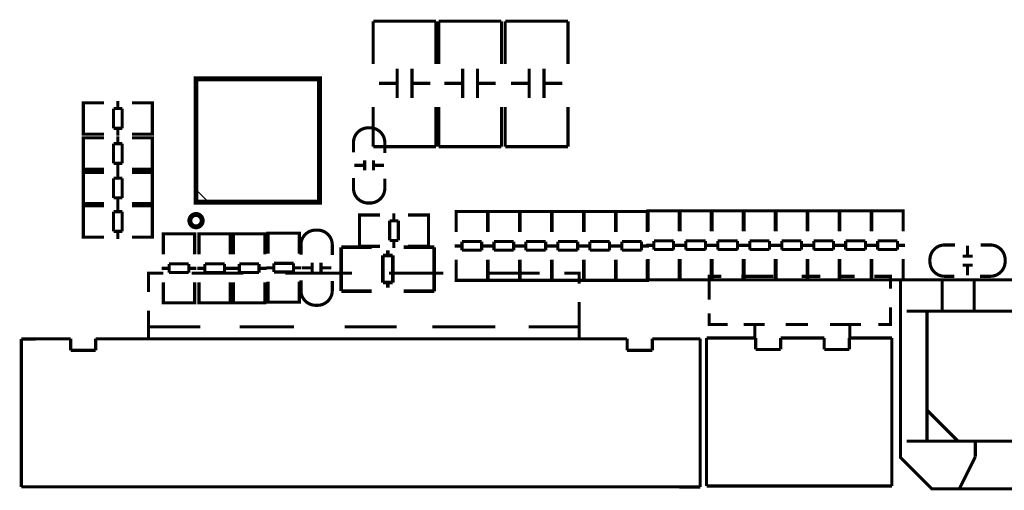
# Model space of a CAD drawing. Extents: x -27 to 230, y -12 to 178.
# Drawn here: x 51 to 91, y 87 to 106 of the extents above; entities that cross this region are included whole.
import ezdxf

# ---------------------------------------------------------------- set-up
doc = ezdxf.new("R2010")
doc.units = 0
doc.layers.add('SIL_BOT', color=3, linetype='CONTINUOUS')
doc.layers.add('SIL_TOP', color=4, linetype='CONTINUOUS')

msp = doc.modelspace()

# ---------------------------------------------------------------- linework, layer by layer
at = {"layer": 'SIL_BOT', "const_width": 0.127}
for points in [[(65.512442, 104.61625), (65.512442, 106.346244)], [(65.512442, 106.346244), (68.052442, 106.346244)], [(68.052442, 106.346244), (68.052442, 104.61625)], [(68.166996, 104.61625), (68.166996, 106.346244)], [(68.166996, 106.346244), (70.706996, 106.346244)], [(70.706996, 106.346244), (70.706996, 104.61625)], [(70.85965, 104.61625), (70.85965, 106.346244)], [(70.85965, 106.346244), (73.39965, 106.346244)], [(73.39965, 106.346244), (73.39965, 104.61625)], [(66.482468, 103.230172), (66.482468, 104.430322)], [(67.082416, 103.230172), (67.082416, 104.430322)], [(69.137022, 103.230172), (69.137022, 104.430322)], [(69.73697, 103.230172), (69.73697, 104.430322)], [(71.829676, 103.230172), (71.829676, 104.430322)], [(72.429624, 103.230172), (72.429624, 104.430322)], [(66.482468, 103.83012), (65.742566, 103.83012)], [(67.822318, 103.83012), (67.082416, 103.83012)], [(69.137022, 103.83012), (68.39712, 103.83012)], [(70.476872, 103.83012), (69.73697, 103.83012)], [(71.829676, 103.83012), (71.089774, 103.83012)], [(73.169526, 103.83012), (72.429624, 103.83012)], [(65.512442, 101.266244), (65.512442, 102.86619)], [(68.052442, 102.86619), (68.052442, 101.266244)], [(68.166996, 101.266244), (68.166996, 102.86619)], [(70.706996, 102.86619), (70.706996, 101.266244)], [(70.85965, 101.266244), (70.85965, 102.86619)], [(73.39965, 102.86619), (73.39965, 101.266244)], [(68.052442, 101.266244), (65.512442, 101.266244)], [(70.706996, 101.266244), (68.166996, 101.266244)], [(73.39965, 101.266244), (70.85965, 101.266244)]]:
    msp.add_lwpolyline(points, dxfattribs=at)
at = {"layer": 'SIL_TOP'}
for points, const_width in [([(58.335418, 99.015042), (63.335662, 99.015042), (63.335662, 104.015286), (58.335418, 104.015286)], 0.199898), ([(110.661196, 95.868236), (110.661196, 88.671654), (109.391196, 87.401654), (88.140032, 87.401654), (86.870032, 88.671654), (86.870032, 95.868236)], 0.127)]:
    msp.add_lwpolyline(points, close=True, dxfattribs=dict(at, const_width=const_width))
for points in [[(58.835544, 104.015286), (58.335418, 104.015286), (58.335418, 103.51516)], [(63.335662, 103.51516), (63.335662, 104.015286), (62.835536, 104.015286)], [(58.335418, 99.515168), (58.335418, 99.015042), (58.835544, 99.015042)]]:
    msp.add_lwpolyline(points, dxfattribs=at)
for points, const_width in [([(53.973222, 101.77272), (53.770276, 101.77272), (53.770276, 103.04272), (53.94833, 103.04272)], 0.127), ([(53.770276, 101.808788), (53.770276, 103.006652)], 0.127), ([(53.775356, 103.04272), (54.60619, 103.04272)], 0.127), ([(55.164228, 102.806754), (55.164228, 103.10876)], 0.127), ([(56.55437, 103.04272), (55.736236, 103.04272)], 0.127), ([(56.36133, 101.77272), (56.564276, 101.77272), (56.564276, 103.04272), (56.386222, 103.04272)], 0.127), ([(56.564276, 101.808788), (56.564276, 103.006652)], 0.127), ([(55.34533, 102.806754), (54.994302, 102.806754)], 0.127), ([(54.994302, 102.806754), (54.994302, 102.008686)], 0.127), ([(55.34533, 102.008686), (55.34533, 102.806754)], 0.127), ([(54.60619, 101.77272), (53.775356, 101.77272)], 0.127), ([(54.994302, 102.008686), (55.34533, 102.008686)], 0.127), ([(55.164228, 101.70668), (55.164228, 102.008686)], 0.127), ([(55.164228, 101.384354), (55.164228, 101.68636)], 0.127), ([(55.736236, 101.77272), (56.55437, 101.77272)], 0.127), ([(53.973222, 100.35032), (53.770276, 100.35032), (53.770276, 101.62032), (53.94833, 101.62032)], 0.127), ([(53.770276, 100.386388), (53.770276, 101.584252)], 0.127), ([(53.775356, 101.62032), (54.60619, 101.62032)], 0.127), ([(55.34533, 101.384354), (54.994302, 101.384354)], 0.127), ([(54.994302, 101.384354), (54.994302, 100.586286)], 0.127), ([(55.34533, 100.586286), (55.34533, 101.384354)], 0.127), ([(56.55437, 101.62032), (55.736236, 101.62032)], 0.127), ([(56.36133, 100.35032), (56.564276, 100.35032), (56.564276, 101.62032), (56.386222, 101.62032)], 0.127), ([(56.564276, 100.386388), (56.564276, 101.584252)], 0.127), ([(54.994302, 100.586286), (55.34533, 100.586286)], 0.127), ([(55.164228, 100.28428), (55.164228, 100.586286)], 0.127), ([(64.747648, 100.50526), (65.147698, 100.50526)], 0.127), ([(65.16751, 100.305108), (65.16751, 100.705158)], 0.127), ([(65.527682, 100.305108), (65.527682, 100.705158)], 0.127), ([(65.547494, 100.50526), (65.947544, 100.50526)], 0.127), ([(53.973222, 98.95332), (53.770276, 98.95332), (53.770276, 100.22332), (53.94833, 100.22332)], 0.127), ([(53.770276, 98.989388), (53.770276, 100.187252)], 0.127), ([(54.60619, 100.35032), (53.775356, 100.35032)], 0.127), ([(53.775356, 100.22332), (54.60619, 100.22332)], 0.127), ([(55.164228, 99.987354), (55.164228, 100.28936)], 0.127), ([(55.736236, 100.35032), (56.55437, 100.35032)], 0.127), ([(56.55437, 100.22332), (55.736236, 100.22332)], 0.127), ([(56.36133, 98.95332), (56.564276, 98.95332), (56.564276, 100.22332), (56.386222, 100.22332)], 0.127), ([(56.564276, 98.989388), (56.564276, 100.187252)], 0.127), ([(55.34533, 99.987354), (54.994302, 99.987354)], 0.127), ([(54.994302, 99.987354), (54.994302, 99.189286)], 0.127), ([(55.34533, 99.189286), (55.34533, 99.987354)], 0.127), ([(53.973222, 97.59442), (53.770276, 97.59442), (53.770276, 98.86442), (53.94833, 98.86442)], 0.127), ([(54.60619, 98.95332), (53.775356, 98.95332)], 0.127), ([(53.775356, 98.86442), (54.60619, 98.86442)], 0.127), ([(54.994302, 99.189286), (55.34533, 99.189286)], 0.127), ([(55.164228, 98.88728), (55.164228, 99.189286)], 0.127), ([(55.164228, 98.628454), (55.164228, 98.93046)], 0.127), ([(55.736236, 98.95332), (56.55437, 98.95332)], 0.127), ([(56.55437, 98.86442), (55.736236, 98.86442)], 0.127), ([(56.36133, 97.59442), (56.564276, 97.59442), (56.564276, 98.86442), (56.386222, 98.86442)], 0.127), ([(53.770276, 97.630488), (53.770276, 98.828352)], 0.127), ([(55.34533, 98.628454), (54.994302, 98.628454)], 0.127), ([(54.994302, 98.628454), (54.994302, 97.830386)], 0.127), ([(55.34533, 97.830386), (55.34533, 98.628454)], 0.127), ([(56.564276, 97.630488), (56.564276, 98.828352)], 0.127), ([(65.158366, 97.22612), (64.95542, 97.22612), (64.95542, 98.49612), (65.133474, 98.49612)], 0.127), ([(64.95542, 97.262188), (64.95542, 98.460052)], 0.127), ([(64.9605, 98.49612), (65.791334, 98.49612)], 0.127), ([(66.349372, 98.260154), (66.349372, 98.56216)], 0.127), ([(67.739514, 98.49612), (66.92138, 98.49612)], 0.127), ([(67.546474, 97.22612), (67.74942, 97.22612), (67.74942, 98.49612), (67.571366, 98.49612)], 0.127), ([(67.74942, 97.262188), (67.74942, 98.460052)], 0.127), ([(70.141033, 98.436151), (70.141033, 98.639097), (68.871033, 98.639097), (68.871033, 98.461043)], 0.127), ([(68.871033, 98.629191), (68.871033, 97.811057)], 0.127), ([(70.104965, 98.639097), (68.907101, 98.639097)], 0.127), ([(70.141033, 97.811057), (70.141033, 98.629191)], 0.127), ([(71.436433, 98.436151), (71.436433, 98.639097), (70.166433, 98.639097), (70.166433, 98.461043)], 0.127), ([(70.166433, 98.629191), (70.166433, 97.811057)], 0.127), ([(71.400365, 98.639097), (70.202501, 98.639097)], 0.127), ([(71.436433, 97.811057), (71.436433, 98.629191)], 0.127), ([(72.731833, 98.436151), (72.731833, 98.639097), (71.461833, 98.639097), (71.461833, 98.461043)], 0.127), ([(71.461833, 98.629191), (71.461833, 97.811057)], 0.127), ([(72.695765, 98.639097), (71.497901, 98.639097)], 0.127), ([(72.731833, 97.811057), (72.731833, 98.629191)], 0.127), ([(74.027233, 98.436151), (74.027233, 98.639097), (72.757233, 98.639097), (72.757233, 98.461043)], 0.127), ([(72.757233, 98.629191), (72.757233, 97.811057)], 0.127), ([(73.991165, 98.639097), (72.793301, 98.639097)], 0.127), ([(74.027233, 97.811057), (74.027233, 98.629191)], 0.127), ([(75.322633, 98.436151), (75.322633, 98.639097), (74.052633, 98.639097), (74.052633, 98.461043)], 0.127), ([(74.052633, 98.629191), (74.052633, 97.811057)], 0.127), ([(75.286565, 98.639097), (74.088701, 98.639097)], 0.127), ([(75.322633, 97.811057), (75.322633, 98.629191)], 0.127), ([(76.618033, 98.436151), (76.618033, 98.639097), (75.348033, 98.639097), (75.348033, 98.461043)], 0.127), ([(75.348033, 98.629191), (75.348033, 97.811057)], 0.127), ([(76.581965, 98.639097), (75.384101, 98.639097)], 0.127), ([(76.618033, 97.811057), (76.618033, 98.629191)], 0.127), ([(77.913433, 98.461551), (77.913433, 98.664497), (76.643433, 98.664497), (76.643433, 98.486443)], 0.127), ([(76.643433, 98.654591), (76.643433, 97.836457)], 0.127), ([(77.877365, 98.664497), (76.679501, 98.664497)], 0.127), ([(77.913433, 97.836457), (77.913433, 98.654591)], 0.127), ([(79.208833, 98.461551), (79.208833, 98.664497), (77.938833, 98.664497), (77.938833, 98.486443)], 0.127), ([(77.938833, 98.654591), (77.938833, 97.836457)], 0.127), ([(79.172765, 98.664497), (77.974901, 98.664497)], 0.127), ([(79.208833, 97.836457), (79.208833, 98.654591)], 0.127), ([(80.504233, 98.461551), (80.504233, 98.664497), (79.234233, 98.664497), (79.234233, 98.486443)], 0.127), ([(79.234233, 98.654591), (79.234233, 97.836457)], 0.127), ([(80.468165, 98.664497), (79.270301, 98.664497)], 0.127), ([(80.504233, 97.836457), (80.504233, 98.654591)], 0.127), ([(81.799633, 98.461551), (81.799633, 98.664497), (80.529633, 98.664497), (80.529633, 98.486443)], 0.127), ([(80.529633, 98.654591), (80.529633, 97.836457)], 0.127), ([(81.763565, 98.664497), (80.565701, 98.664497)], 0.127), ([(81.799633, 97.836457), (81.799633, 98.654591)], 0.127), ([(83.095033, 98.461551), (83.095033, 98.664497), (81.825033, 98.664497), (81.825033, 98.486443)], 0.127), ([(81.825033, 98.654591), (81.825033, 97.836457)], 0.127), ([(83.058965, 98.664497), (81.861101, 98.664497)], 0.127), ([(83.095033, 97.836457), (83.095033, 98.654591)], 0.127), ([(84.390433, 98.461551), (84.390433, 98.664497), (83.120433, 98.664497), (83.120433, 98.486443)], 0.127), ([(83.120433, 98.654591), (83.120433, 97.836457)], 0.127), ([(84.354365, 98.664497), (83.156501, 98.664497)], 0.127), ([(84.390433, 97.836457), (84.390433, 98.654591)], 0.127), ([(85.685833, 98.461551), (85.685833, 98.664497), (84.415833, 98.664497), (84.415833, 98.486443)], 0.127), ([(84.415833, 98.654591), (84.415833, 97.836457)], 0.127), ([(85.649765, 98.664497), (84.451901, 98.664497)], 0.127), ([(85.685833, 97.836457), (85.685833, 98.654591)], 0.127), ([(86.981233, 98.461551), (86.981233, 98.664497), (85.711233, 98.664497), (85.711233, 98.486443)], 0.127), ([(85.711233, 98.654591), (85.711233, 97.836457)], 0.127), ([(86.945165, 98.664497), (85.747301, 98.664497)], 0.127), ([(86.981233, 97.836457), (86.981233, 98.654591)], 0.127), ([(66.179446, 98.260154), (66.179446, 97.462086)], 0.127), ([(66.530474, 98.260154), (66.179446, 98.260154)], 0.127), ([(66.530474, 97.462086), (66.530474, 98.260154)], 0.127), ([(54.994302, 97.830386), (55.34533, 97.830386)], 0.127), ([(55.164228, 97.52838), (55.164228, 97.830386)], 0.127), ([(58.279284, 97.528126), (58.279284, 97.731072), (57.009284, 97.731072), (57.009284, 97.553018)], 0.127), ([(57.009284, 97.721166), (57.009284, 96.903032)], 0.127), ([(58.243216, 97.731072), (57.045352, 97.731072)], 0.127), ([(58.279284, 96.903032), (58.279284, 97.721166)], 0.127), ([(59.727084, 97.528126), (59.727084, 97.731072), (58.457084, 97.731072), (58.457084, 97.553018)], 0.127), ([(58.457084, 97.721166), (58.457084, 96.903032)], 0.127), ([(59.691016, 97.731072), (58.493152, 97.731072)], 0.127), ([(59.727084, 96.903032), (59.727084, 97.721166)], 0.127), ([(61.124084, 97.528126), (61.124084, 97.731072), (59.854084, 97.731072), (59.854084, 97.553018)], 0.127), ([(59.854084, 97.721166), (59.854084, 96.903032)], 0.127), ([(61.088016, 97.731072), (59.890152, 97.731072)], 0.127), ([(61.124084, 96.903032), (61.124084, 97.721166)], 0.127), ([(62.521084, 97.553526), (62.521084, 97.756472), (61.251084, 97.756472), (61.251084, 97.578418)], 0.127), ([(61.251084, 97.746566), (61.251084, 96.928432)], 0.127), ([(62.485016, 97.756472), (61.287152, 97.756472)], 0.127), ([(62.521084, 96.928432), (62.521084, 97.746566)], 0.127), ([(54.60619, 97.59442), (53.775356, 97.59442)], 0.127), ([(55.736236, 97.59442), (56.55437, 97.59442)], 0.127), ([(66.179446, 97.462086), (66.530474, 97.462086)], 0.127), ([(66.349372, 97.16008), (66.349372, 97.462086)], 0.127), ([(69.905067, 97.420151), (69.106999, 97.420151)], 0.127), ([(69.106999, 97.420151), (69.106999, 97.069123)], 0.127), ([(69.905067, 97.069123), (69.905067, 97.420151)], 0.127), ([(70.402399, 97.420151), (70.402399, 97.069123)], 0.127), ([(71.200467, 97.420151), (70.402399, 97.420151)], 0.127), ([(71.200467, 97.069123), (71.200467, 97.420151)], 0.127), ([(72.495867, 97.420151), (71.697799, 97.420151)], 0.127), ([(71.697799, 97.420151), (71.697799, 97.069123)], 0.127), ([(72.495867, 97.069123), (72.495867, 97.420151)], 0.127), ([(73.791267, 97.420151), (72.993199, 97.420151)], 0.127), ([(72.993199, 97.420151), (72.993199, 97.069123)], 0.127), ([(73.791267, 97.069123), (73.791267, 97.420151)], 0.127), ([(74.288599, 97.420151), (74.288599, 97.069123)], 0.127), ([(75.086667, 97.420151), (74.288599, 97.420151)], 0.127), ([(75.086667, 97.069123), (75.086667, 97.420151)], 0.127), ([(76.382067, 97.420151), (75.583999, 97.420151)], 0.127), ([(75.583999, 97.420151), (75.583999, 97.069123)], 0.127), ([(76.382067, 97.069123), (76.382067, 97.420151)], 0.127), ([(76.879399, 97.264449), (76.577393, 97.264449)], 0.127), ([(77.677467, 97.445551), (76.879399, 97.445551)], 0.127), ([(76.879399, 97.445551), (76.879399, 97.094523)], 0.127), ([(77.677467, 97.094523), (77.677467, 97.445551)], 0.127), ([(77.979473, 97.264449), (77.677467, 97.264449)], 0.127), ([(78.174799, 97.264449), (77.872793, 97.264449)], 0.127), ([(78.972867, 97.445551), (78.174799, 97.445551)], 0.127), ([(78.174799, 97.445551), (78.174799, 97.094523)], 0.127), ([(78.972867, 97.094523), (78.972867, 97.445551)], 0.127), ([(79.274873, 97.264449), (78.972867, 97.264449)], 0.127), ([(79.470199, 97.264449), (79.168193, 97.264449)], 0.127), ([(80.268267, 97.445551), (79.470199, 97.445551)], 0.127), ([(79.470199, 97.445551), (79.470199, 97.094523)], 0.127), ([(80.268267, 97.094523), (80.268267, 97.445551)], 0.127), ([(80.570273, 97.264449), (80.268267, 97.264449)], 0.127), ([(80.765599, 97.264449), (80.463593, 97.264449)], 0.127), ([(81.563667, 97.445551), (80.765599, 97.445551)], 0.127), ([(80.765599, 97.445551), (80.765599, 97.094523)], 0.127), ([(81.563667, 97.094523), (81.563667, 97.445551)], 0.127), ([(81.865673, 97.264449), (81.563667, 97.264449)], 0.127), ([(82.060999, 97.264449), (81.758993, 97.264449)], 0.127), ([(82.859067, 97.445551), (82.060999, 97.445551)], 0.127), ([(82.060999, 97.445551), (82.060999, 97.094523)], 0.127), ([(82.859067, 97.094523), (82.859067, 97.445551)], 0.127), ([(83.161073, 97.264449), (82.859067, 97.264449)], 0.127), ([(83.356399, 97.264449), (83.054393, 97.264449)], 0.127), ([(84.154467, 97.445551), (83.356399, 97.445551)], 0.127), ([(83.356399, 97.445551), (83.356399, 97.094523)], 0.127), ([(84.154467, 97.094523), (84.154467, 97.445551)], 0.127), ([(84.456473, 97.264449), (84.154467, 97.264449)], 0.127), ([(84.651799, 97.264449), (84.349793, 97.264449)], 0.127), ([(85.449867, 97.445551), (84.651799, 97.445551)], 0.127), ([(84.651799, 97.445551), (84.651799, 97.094523)], 0.127), ([(85.449867, 97.094523), (85.449867, 97.445551)], 0.127), ([(85.751873, 97.264449), (85.449867, 97.264449)], 0.127), ([(85.947199, 97.264449), (85.645193, 97.264449)], 0.127), ([(86.745267, 97.445551), (85.947199, 97.445551)], 0.127), ([(85.947199, 97.445551), (85.947199, 97.094523)], 0.127), ([(86.745267, 97.094523), (86.745267, 97.445551)], 0.127), ([(87.047273, 97.264449), (86.745267, 97.264449)], 0.127), ([(64.214502, 95.408496), (64.214502, 97.188528)], 0.150114), ([(64.214502, 97.186496), (65.45453, 97.186496)], 0.150114), ([(65.791334, 97.22612), (64.9605, 97.22612)], 0.127), ([(65.902332, 95.756476), (65.902332, 96.85655)], 0.150114), ([(65.902332, 96.85655), (66.302382, 96.85655)], 0.150114), ([(66.102484, 96.85655), (66.102484, 97.066608)], 0.150114), ([(66.302382, 96.85655), (66.302382, 95.756476)], 0.150114), ([(66.74231, 97.186496), (67.982338, 97.186496)], 0.150114), ([(66.92138, 97.22612), (67.739514, 97.22612)], 0.127), ([(67.982338, 97.186496), (67.982338, 95.406464)], 0.150114), ([(69.106999, 97.239049), (68.804993, 97.239049)], 0.127), ([(69.106999, 97.069123), (69.905067, 97.069123)], 0.127), ([(70.207073, 97.239049), (69.905067, 97.239049)], 0.127), ([(70.402399, 97.239049), (70.100393, 97.239049)], 0.127), ([(70.402399, 97.069123), (71.200467, 97.069123)], 0.127), ([(71.502473, 97.239049), (71.200467, 97.239049)], 0.127), ([(71.697799, 97.239049), (71.395793, 97.239049)], 0.127), ([(71.697799, 97.069123), (72.495867, 97.069123)], 0.127), ([(72.797873, 97.239049), (72.495867, 97.239049)], 0.127), ([(72.993199, 97.239049), (72.691193, 97.239049)], 0.127), ([(72.993199, 97.069123), (73.791267, 97.069123)], 0.127), ([(74.093273, 97.239049), (73.791267, 97.239049)], 0.127), ([(74.288599, 97.239049), (73.986593, 97.239049)], 0.127), ([(74.288599, 97.069123), (75.086667, 97.069123)], 0.127), ([(75.388673, 97.239049), (75.086667, 97.239049)], 0.127), ([(75.583999, 97.239049), (75.281993, 97.239049)], 0.127), ([(75.583999, 97.069123), (76.382067, 97.069123)], 0.127), ([(76.684073, 97.239049), (76.382067, 97.239049)], 0.127), ([(76.879399, 97.094523), (77.677467, 97.094523)], 0.127), ([(78.174799, 97.094523), (78.972867, 97.094523)], 0.127), ([(79.470199, 97.094523), (80.268267, 97.094523)], 0.127), ([(80.765599, 97.094523), (81.563667, 97.094523)], 0.127), ([(82.060999, 97.094523), (82.859067, 97.094523)], 0.127), ([(83.356399, 97.094523), (84.154467, 97.094523)], 0.127), ([(84.651799, 97.094523), (85.449867, 97.094523)], 0.127), ([(85.947199, 97.094523), (86.745267, 97.094523)], 0.127), ([(89.587146, 97.245754), (89.587146, 96.845704)], 0.127), ([(57.24525, 96.512126), (57.24525, 96.161098)], 0.127), ([(58.043318, 96.512126), (57.24525, 96.512126)], 0.127), ([(58.043318, 96.161098), (58.043318, 96.512126)], 0.127), ([(59.491118, 96.512126), (58.69305, 96.512126)], 0.127), ([(58.69305, 96.512126), (58.69305, 96.161098)], 0.127), ([(59.491118, 96.161098), (59.491118, 96.512126)], 0.127), ([(60.888118, 96.512126), (60.09005, 96.512126)], 0.127), ([(60.09005, 96.512126), (60.09005, 96.161098)], 0.127), ([(60.888118, 96.161098), (60.888118, 96.512126)], 0.127), ([(61.48705, 96.537526), (61.48705, 96.186498)], 0.127), ([(62.285118, 96.537526), (61.48705, 96.537526)], 0.127), ([(62.285118, 96.186498), (62.285118, 96.537526)], 0.127), ([(63.039498, 96.557592), (63.039498, 96.157542)], 0.127), ([(63.39967, 96.557592), (63.39967, 96.157542)], 0.127), ([(68.871033, 95.850177), (68.871033, 96.681011)], 0.127), ([(70.141033, 96.681011), (70.141033, 95.850177)], 0.127), ([(70.166433, 95.850177), (70.166433, 96.681011)], 0.127), ([(71.436433, 96.681011), (71.436433, 95.850177)], 0.127), ([(71.461833, 95.850177), (71.461833, 96.681011)], 0.127), ([(72.731833, 96.681011), (72.731833, 95.850177)], 0.127), ([(72.757233, 95.850177), (72.757233, 96.681011)], 0.127), ([(74.027233, 96.681011), (74.027233, 95.850177)], 0.127), ([(74.052633, 95.850177), (74.052633, 96.681011)], 0.127), ([(75.322633, 96.681011), (75.322633, 95.850177)], 0.127), ([(75.348033, 95.850177), (75.348033, 96.681011)], 0.127), ([(76.618033, 96.681011), (76.618033, 95.850177)], 0.127), ([(76.643433, 95.875577), (76.643433, 96.706411)], 0.127), ([(77.913433, 96.706411), (77.913433, 95.875577)], 0.127), ([(77.938833, 95.875577), (77.938833, 96.706411)], 0.127), ([(79.208833, 96.706411), (79.208833, 95.875577)], 0.127), ([(79.234233, 95.875577), (79.234233, 96.706411)], 0.127), ([(80.504233, 96.706411), (80.504233, 95.875577)], 0.127), ([(80.529633, 95.875577), (80.529633, 96.706411)], 0.127), ([(81.799633, 96.706411), (81.799633, 95.875577)], 0.127), ([(81.825033, 95.875577), (81.825033, 96.706411)], 0.127), ([(83.095033, 96.706411), (83.095033, 95.875577)], 0.127), ([(83.120433, 95.875577), (83.120433, 96.706411)], 0.127), ([(84.390433, 96.706411), (84.390433, 95.875577)], 0.127), ([(84.415833, 95.875577), (84.415833, 96.706411)], 0.127), ([(85.685833, 96.706411), (85.685833, 95.875577)], 0.127), ([(85.711233, 95.875577), (85.711233, 96.706411)], 0.127), ([(86.981233, 96.706411), (86.981233, 95.875577)], 0.127), ([(89.386994, 96.825892), (89.787044, 96.825892)], 0.127), ([(89.386994, 96.46572), (89.787044, 96.46572)], 0.127), ([(56.408015, 95.368339), (56.408015, 96.138213), (57.007963, 96.138213)], 0.119888), ([(57.24525, 96.331024), (56.943244, 96.331024)], 0.127), ([(57.24525, 96.161098), (58.043318, 96.161098)], 0.127), ([(58.345324, 96.331024), (58.043318, 96.331024)], 0.127), ([(58.158075, 96.138213), (60.258147, 96.138213)], 0.119888), ([(58.69305, 96.331024), (58.391044, 96.331024)], 0.127), ([(58.69305, 96.161098), (59.491118, 96.161098)], 0.127), ([(59.793124, 96.331024), (59.491118, 96.331024)], 0.127), ([(60.09005, 96.331024), (59.788044, 96.331024)], 0.127), ([(60.09005, 96.161098), (60.888118, 96.161098)], 0.127), ([(61.190124, 96.331024), (60.888118, 96.331024)], 0.127), ([(61.48705, 96.356424), (61.185044, 96.356424)], 0.127), ([(61.48705, 96.186498), (62.285118, 96.186498)], 0.127), ([(61.957915, 96.138213), (64.657935, 96.138213)], 0.119888), ([(62.587124, 96.356424), (62.285118, 96.356424)], 0.127), ([(63.019686, 96.35744), (62.619636, 96.35744)], 0.127), ([(63.819532, 96.35744), (63.419482, 96.35744)], 0.127), ([(66.158059, 96.138213), (68.357953, 96.138213)], 0.119888), ([(70.208089, 96.138213), (72.258123, 96.138213)], 0.119888), ([(73.258121, 96.138213), (73.858069, 96.138213), (73.858069, 95.718351)], 0.119888), ([(77.913433, 96.073443), (77.913433, 95.870497), (76.643433, 95.870497), (76.643433, 96.048551)], 0.127), ([(79.208833, 96.073443), (79.208833, 95.870497), (77.938833, 95.870497), (77.938833, 96.048551)], 0.127), ([(80.504233, 96.073443), (80.504233, 95.870497), (79.234233, 95.870497), (79.234233, 96.048551)], 0.127), ([(81.799633, 96.073443), (81.799633, 95.870497), (80.529633, 95.870497), (80.529633, 96.048551)], 0.127), ([(83.095033, 96.073443), (83.095033, 95.870497), (81.825033, 95.870497), (81.825033, 96.048551)], 0.127), ([(84.390433, 96.073443), (84.390433, 95.870497), (83.120433, 95.870497), (83.120433, 96.048551)], 0.127), ([(85.685833, 96.073443), (85.685833, 95.870497), (84.415833, 95.870497), (84.415833, 96.048551)], 0.127), ([(86.981233, 96.073443), (86.981233, 95.870497), (85.711233, 95.870497), (85.711233, 96.048551)], 0.127), ([(89.587146, 96.445908), (89.587146, 96.045858)], 0.127), ([(57.009284, 94.942152), (57.009284, 95.772986)], 0.127), ([(58.279284, 95.772986), (58.279284, 94.942152)], 0.127), ([(58.457084, 94.942152), (58.457084, 95.772986)], 0.127), ([(59.727084, 95.772986), (59.727084, 94.942152)], 0.127), ([(59.854084, 94.942152), (59.854084, 95.772986)], 0.127), ([(61.124084, 95.772986), (61.124084, 94.942152)], 0.127), ([(61.251084, 94.967552), (61.251084, 95.798386)], 0.127), ([(62.521084, 95.798386), (62.521084, 94.967552)], 0.127), ([(66.302382, 95.756476), (65.902332, 95.756476)], 0.150114), ([(66.102484, 95.546418), (66.102484, 95.756476)], 0.150114), ([(70.141033, 96.048043), (70.141033, 95.845097), (68.871033, 95.845097), (68.871033, 96.023151)], 0.127), ([(70.104965, 95.845097), (68.907101, 95.845097)], 0.127), ([(71.436433, 96.048043), (71.436433, 95.845097), (70.166433, 95.845097), (70.166433, 96.023151)], 0.127), ([(71.400365, 95.845097), (70.202501, 95.845097)], 0.127), ([(72.731833, 96.048043), (72.731833, 95.845097), (71.461833, 95.845097), (71.461833, 96.023151)], 0.127), ([(72.695765, 95.845097), (71.497901, 95.845097)], 0.127), ([(74.027233, 96.048043), (74.027233, 95.845097), (72.757233, 95.845097), (72.757233, 96.023151)], 0.127), ([(73.991165, 95.845097), (72.793301, 95.845097)], 0.127), ([(75.322633, 96.048043), (75.322633, 95.845097), (74.052633, 95.845097), (74.052633, 96.023151)], 0.127), ([(75.286565, 95.845097), (74.088701, 95.845097)], 0.127), ([(76.618033, 96.048043), (76.618033, 95.845097), (75.348033, 95.845097), (75.348033, 96.023151)], 0.127), ([(76.581965, 95.845097), (75.384101, 95.845097)], 0.127), ([(77.877365, 95.870497), (76.679501, 95.870497)], 0.127), ([(79.172765, 95.870497), (77.974901, 95.870497)], 0.127), ([(79.116961, 95.058687), (79.116961, 96.008647), (79.617087, 96.008647)], 0.127), ([(80.468165, 95.870497), (79.270301, 95.870497)], 0.127), ([(80.416933, 96.008647), (81.016881, 96.008647)], 0.127), ([(81.763565, 95.870497), (80.565701, 95.870497)], 0.127), ([(80.967097, 96.008647), (81.716905, 96.008647)], 0.127), ([(83.058965, 95.870497), (81.861101, 95.870497)], 0.127), ([(82.867017, 96.008647), (83.617079, 96.008647)], 0.127), ([(84.354365, 95.870497), (83.156501, 95.870497)], 0.127), ([(84.416925, 96.008647), (85.017127, 96.008647)], 0.127), ([(85.649765, 95.870497), (84.451901, 95.870497)], 0.127), ([(86.945165, 95.870497), (85.747301, 95.870497)], 0.127), ([(85.816973, 96.008647), (86.466959, 96.008647), (86.466959, 95.508775)], 0.127), ([(88.554814, 94.598236), (88.554814, 95.868236)], 0.127), ([(89.850214, 94.598236), (89.850214, 95.868236)], 0.127), ([(65.45453, 95.408496), (64.214502, 95.408496)], 0.150114), ([(67.982338, 95.408496), (66.74231, 95.408496)], 0.150114), ([(58.279284, 95.140018), (58.279284, 94.937072), (57.009284, 94.937072), (57.009284, 95.115126)], 0.127), ([(58.243216, 94.937072), (57.045352, 94.937072)], 0.127), ([(59.727084, 95.140018), (59.727084, 94.937072), (58.457084, 94.937072), (58.457084, 95.115126)], 0.127), ([(59.691016, 94.937072), (58.493152, 94.937072)], 0.127), ([(61.124084, 95.140018), (61.124084, 94.937072), (59.854084, 94.937072), (59.854084, 95.115126)], 0.127), ([(61.088016, 94.937072), (59.890152, 94.937072)], 0.127), ([(62.521084, 95.165418), (62.521084, 94.962472), (61.251084, 94.962472), (61.251084, 95.140526)], 0.127), ([(62.485016, 94.962472), (61.287152, 94.962472)], 0.127), ([(73.858069, 94.968289), (73.858069, 93.968291), (71.808035, 93.968291)], 0.119888), ([(56.408015, 93.518203), (56.408015, 94.618277)], 0.119888), ([(79.867023, 94.058689), (79.116961, 94.058689), (79.116961, 94.508777)], 0.127), ([(86.466959, 94.758713), (86.466959, 94.058689), (85.967087, 94.058689)], 0.127), ([(87.124032, 94.598236), (110.407196, 94.598236)], 0.127), ([(87.945214, 89.340436), (87.945214, 94.598236)], 0.127), ([(81.366893, 94.058689), (80.517009, 94.058689)], 0.127), ([(80.967097, 93.508779), (80.967097, 94.058689)], 0.127), ([(83.116953, 94.058689), (82.217031, 94.058689)], 0.127), ([(85.267063, 94.058689), (84.017129, 94.058689)], 0.127), ([(84.816975, 93.508779), (84.816975, 94.058689)], 0.127), ([(58.508087, 93.968291), (56.408015, 93.968291), (56.408015, 94.018329)], 0.119888), ([(62.307927, 93.968291), (60.108033, 93.968291)], 0.119888), ([(66.458033, 93.968291), (64.357961, 93.968291)], 0.119888), ([(70.458025, 93.968291), (67.908119, 93.968291)], 0.119888), ([(73.858069, 93.968291), (73.858069, 93.468419)], 0.119888), ([(52.257909, 93.478325), (51.257911, 93.468419)], 0.130048), ([(51.257911, 93.468419), (51.257911, 87.478337)], 0.130048), ([(53.257907, 93.478325), (52.257909, 93.478325)], 0.130048), ([(53.257907, 93.008171), (53.257907, 93.478325)], 0.130048), ([(54.268065, 93.478325), (54.268065, 93.008171)], 0.130048), ([(75.798121, 93.478325), (54.268065, 93.478325)], 0.130048), ([(75.798121, 93.008171), (75.798121, 93.478325)], 0.130048), ([(77.757985, 93.478325), (76.817931, 93.478325)], 0.130048), ([(76.817931, 93.478325), (76.817931, 93.008171)], 0.130048), ([(78.757983, 93.478325), (77.757985, 93.478325)], 0.130048), ([(78.757983, 87.468177), (78.757983, 93.478325)], 0.130048), ([(79.012821, 93.512843), (79.012821, 87.512855)], 0.127), ([(81.001387, 93.512843), (79.012821, 93.512843)], 0.127), ([(81.001387, 93.044975), (81.001387, 93.512843)], 0.127), ([(82.017387, 93.512843), (82.017387, 93.044975)], 0.127), ([(83.781163, 93.512843), (82.017387, 93.512843)], 0.127), ([(83.781163, 93.044975), (83.781163, 93.512843)], 0.127), ([(86.521315, 93.512843), (84.797163, 93.512843)], 0.127), ([(84.797163, 93.512843), (84.797163, 93.044975)], 0.127), ([(86.521315, 87.512855), (86.521315, 93.512843)], 0.127), ([(54.268065, 93.008171), (53.257907, 93.008171)], 0.130048), ([(76.817931, 93.008171), (75.798121, 93.008171)], 0.130048), ([(82.017387, 93.044975), (81.001387, 93.044975)], 0.127), ([(84.797163, 93.044975), (83.781163, 93.044975)], 0.127), ([(87.945214, 90.585036), (89.198196, 89.332054)], 0.127), ([(87.124032, 89.332054), (110.407196, 89.332054)], 0.127), ([(89.901014, 88.697054), (89.901014, 89.332054)], 0.127), ([(89.266014, 87.427054), (89.901014, 88.697054)], 0.127), ([(51.257911, 87.478337), (52.257909, 87.478337)], 0.130048), ([(52.257909, 87.478337), (77.757985, 87.478337)], 0.130048), ([(77.757985, 87.478337), (78.757983, 87.468177)], 0.130048), ([(79.012821, 87.512855), (86.521315, 87.512855)], 0.127)]:
    msp.add_lwpolyline(points, dxfattribs=dict(at, const_width=const_width))
at = {"layer": 'SIL_TOP', "const_width": 0.127}
for points in [[(65.982596, 101.011228), (65.982596, 101.42728, 0.414214), (65.382648, 102.027228), (65.312544, 102.027228, 0.414214), (64.712596, 101.42728), (64.712596, 101.03612)], [(64.712596, 99.995228), (64.712596, 99.579176, 0.414214), (65.312544, 98.979228), (65.382648, 98.979228, 0.414214), (65.982596, 99.579176), (65.982596, 99.970336)], [(63.854584, 96.867472), (63.854584, 97.283524, 0.414214), (63.254636, 97.883472), (63.184532, 97.883472, 0.414214), (62.584584, 97.283524), (62.584584, 96.892364)], [(89.077114, 97.280806), (88.661062, 97.280806, 0.414214), (88.061114, 96.680858), (88.061114, 96.610754, 0.414214), (88.661062, 96.010806), (89.052222, 96.010806)], [(90.093114, 96.010806), (90.509166, 96.010806, 0.414214), (91.109114, 96.610754), (91.109114, 96.680858, 0.414214), (90.509166, 97.280806), (90.118006, 97.280806)], [(62.584584, 95.851472), (62.584584, 95.43542, 0.414214), (63.184532, 94.835472), (63.254636, 94.835472, 0.414214), (63.854584, 95.43542), (63.854584, 95.82658)]]:
    msp.add_lwpolyline(points, format="xyb", dxfattribs=at)
at = {"layer": 'SIL_TOP'}
msp.add_lwpolyline([(58.835544, 99.015042), (58.335418, 99.015042), (58.335418, 99.515168)], close=True, dxfattribs=at)
at = {"layer": 'SIL_TOP', "const_width": 0.199898}
msp.add_lwpolyline([(58.585608, 98.265158, 1), (58.085472, 98.265168, 1)], format="xyb", close=True, dxfattribs=at)

doc.saveas('drawing.dxf')
